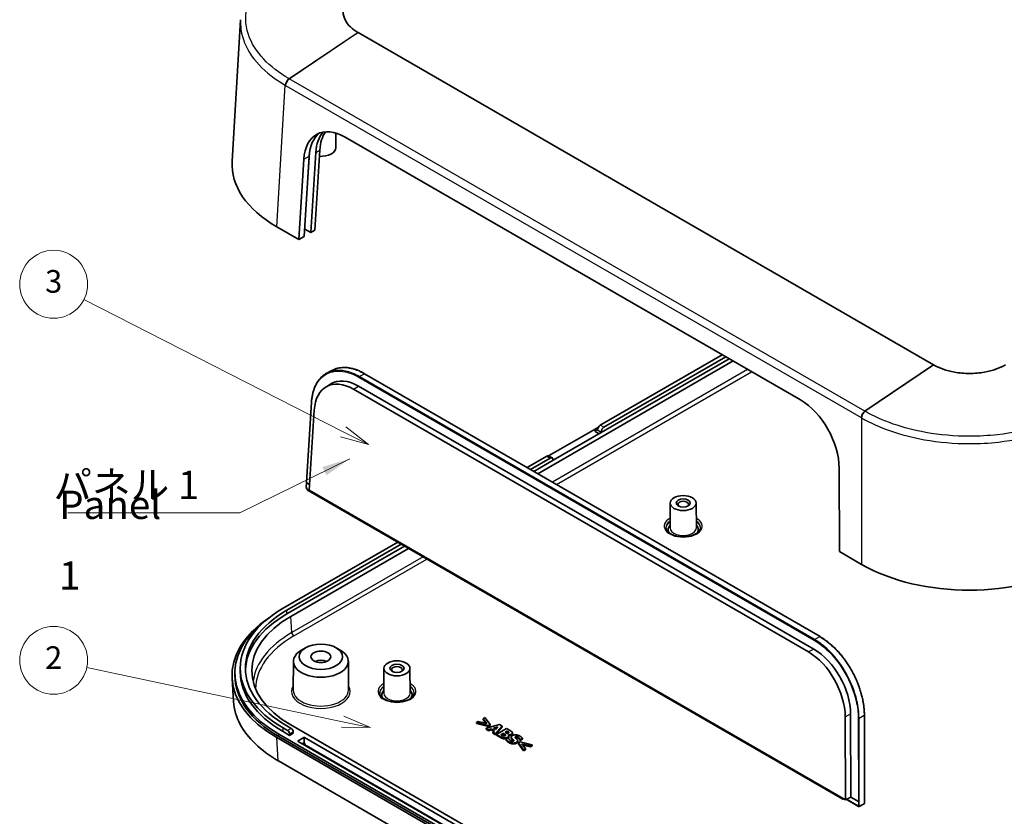
# Model space of a CAD drawing. Units: millimetres. Extents: x 29 to 4370, y 16 to 719.
# Drawn here: x 446 to 620, y 225 to 365 of the extents above; entities that cross this region are included whole.
import ezdxf

# ---------------------------------------------------------------- set-up
doc = ezdxf.new("R2010")
doc.units = ezdxf.units.MM
doc.header["$LTSCALE"] = 2
for name, color, linetype, lineweight in [('Symbol (ISO)', 7, 'Continuous', 18), ('Symbol (TK)', 100, 'Continuous', 18), ('Visible (ISO)', 7, 'Continuous', 35), ('Visible Narrow (ISO)', 7, 'Continuous', 25)]:
    doc.layers.add(name, color=color, linetype=linetype, lineweight=lineweight)
doc.styles.add('Note Text (TK)', font='txt')
doc.styles.add('Note Text (TK2)', font='txt')
doc.dimstyles.new('Default - Method 1b (TK)$7', dxfattribs={"dimscale": 2, "dimtxt": 2.5, "dimasz": 2.5, "dimexe": 1, "dimexo": 1.5, "dimgap": 1, "dimtad": 1, "dimtoh": 1, "dimrnd": 1e-08, "dimdsep": 46, "dimtxsty": 'Note Text (TK)', "dimcen": 0.09, "dimdle": 5, "dimclrd": 100, "dimclre": 100, "dimclrt": 7, "dimadec": 1, "dimazin": 1, "dimtfac": 1, "dimtmove": 0, "dimatfit": 3, "dimfxl": 1, "dimtolj": 1, "dimlwd": -1, "dimlwe": -1, "dimarcsym": 0})

# ---------------------------------------------------------------- blocks, each defined once
blk = doc.blocks.new('バルーン2')
at = {"layer": 'Symbol (TK)', "color": 100}
for p, q in [((251.651, 146.366), (228.753, 158.031)), ((251.651, 146.366), (253.879, 145.231)), ((253.879, 145.231), (251.878, 146.812)), ((251.424, 145.921), (253.879, 145.231))]:
    blk.add_line(p, q, dxfattribs=at)
at = {"layer": 'Symbol (TK)'}
blk.add_circle((226.088, 159.389), 3, dxfattribs=at)
at = {"layer": 'Symbol (TK)', "color": 7, "insert": (226.088, 159.383), "char_height": 2, "attachment_point": 5, "style": 'Note Text (TK2)'}
blk.add_mtext('3', dxfattribs=at)
blk = doc.blocks.new('バルーン3')
at = {"layer": 'Symbol (TK)', "color": 100}
for p, q in [((251.608, 120.757), (229.016, 125.558)), ((254.054, 120.237), (251.712, 121.246)), ((251.504, 120.268), (254.054, 120.237)), ((251.608, 120.757), (254.054, 120.237))]:
    blk.add_line(p, q, dxfattribs=at)
at = {"layer": 'Symbol (TK)'}
blk.add_circle((226.088, 126.18), 3, dxfattribs=at)
at = {"layer": 'Symbol (TK)', "color": 7, "insert": (226.088, 126.162), "char_height": 2, "attachment_point": 5, "style": 'Note Text (TK2)'}
blk.add_mtext('2', dxfattribs=at)

msp = doc.modelspace()

# ---------------------------------------------------------------- linework, layer by layer
at = {"layer": 'Visible (ISO)'}
for p, q in [((483.6879, 340.4901), (485.2005, 365.4968)), ((607.5664, 304.5468), (505.9353, 363.2236)), ((502.0174, 342.8804), (502.0341, 345.4826)), ((503.6662, 344.7666), (584.0833, 298.3378)), ((495.4783, 326.6786), (496.3622, 340.8463)), ((496.4335, 327.2301), (497.3173, 341.3977)), ((498.4848, 342.0718), (497.601, 327.9041)), ((499.1906, 342.4793), (498.3068, 328.3116)), ((495.4783, 326.6786), (491.5776, 328.9307)), ((496.4335, 327.2301), (495.4783, 326.6786)), ((497.601, 327.9041), (496.5423, 328.5153)), ((498.3068, 328.3116), (497.601, 327.9041)), ((570.2498, 306.3245), (548.7235, 293.8963)), ((537.6884, 285.3207), (572.159, 305.2223)), ((571.4519, 305.6305), (548.8649, 292.5899)), ((549.3599, 293.5289), (570.8862, 305.9571)), ((500.413, 303.0673), (501.3317, 303.5606)), ((507.1014, 302.9801), (587.5269, 256.5464)), ((501.1114, 301.1652), (500.2225, 300.6163)), ((505.1263, 300.2358), (585.49, 253.8378)), ((506.0152, 300.7847), (586.4407, 254.351)), ((497.7107, 297.945), (496.8243, 283.7398)), ((497.3118, 282.4163), (498.1919, 296.5184)), ((539.5947, 288.4625), (547.8042, 293.2023)), ((548.8649, 292.5899), (540.3796, 287.6909)), ((548.3771, 293.533), (547.8042, 293.2023)), ((547.8042, 293.2023), (548.2285, 292.9573)), ((547.8042, 292.794), (547.8042, 293.2023)), ((547.8042, 292.794), (548.5114, 292.3858)), ((548.2285, 292.9573), (548.2285, 293.039)), ((548.8649, 292.6715), (548.8649, 292.5899)), ((539.2483, 288.4258), (535.7793, 286.4229)), ((536.4157, 286.0555), (539.8847, 288.0583)), ((540.3796, 287.6909), (536.9813, 285.7289)), ((540.2347, 288.093), (539.5983, 288.4604)), ((540.3796, 287.6909), (540.3796, 287.7726)), ((590.9118, 286.258), (590.9378, 271.5651)), ((496.7984, 282.9464), (496.8242, 283.7388)), ((496.8534, 283.6952), (496.8535, 283.6951)), ((496.8535, 283.6951), (497.3729, 283.3952)), ((497.1309, 282.3545), (591.5262, 227.8554)), ((591.9993, 227.7485), (497.3118, 282.4163)), ((561.0606, 280.1432), (561.0324, 275.7486)), ((565.6606, 280.1432), (565.6888, 275.7486)), ((512.9317, 273.2319), (492.7206, 261.563)), ((493.357, 261.1956), (513.5681, 272.8645)), ((514.1338, 272.5379), (493.357, 260.5424)), ((494.054, 260.1283), (514.8409, 272.1296)), ((594.8385, 269.313), (590.9378, 271.5651)), ((496.6594, 254.5698), (495.9524, 254.1659)), ((502.0754, 254.5698), (502.7825, 254.1659)), ((494.5122, 252.1837), (494.4798, 247.1202)), ((504.2226, 252.1837), (504.2551, 247.1202)), ((485.1347, 250.3362), (485.1347, 250.9894)), ((510.5025, 250.9535), (510.4743, 246.5588)), ((515.1024, 250.9535), (515.1306, 246.5588)), ((483.6879, 249.1805), (483.935, 245.0965)), ((484.1811, 249.7238), (484.1811, 250.1321)), ((528.3545, 242.2467), (528.0265, 242.0573)), ((528.0265, 242.0573), (528.6553, 241.1913)), ((528.0265, 241.894), (528.0265, 242.0573)), ((528.5115, 241.2262), (528.0265, 241.894)), ((529.2456, 241.0011), (528.3545, 242.2467)), ((591.9732, 242.3737), (591.9993, 227.7485)), ((592.9239, 242.8869), (592.9501, 228.2137)), ((595.3575, 242.7016), (595.3854, 227.1236)), ((492.7206, 240.4158), (493.4984, 239.9667)), ((494.1348, 240.3341), (493.357, 240.7832)), ((598.019, 180.9281), (494.054, 240.9523)), ((527.1555, 241.5544), (526.8274, 241.365)), ((526.8274, 241.2017), (526.8274, 241.365)), ((526.8274, 241.365), (528.9848, 240.8506)), ((528.9848, 240.6873), (526.8274, 241.2017)), ((528.6553, 241.1913), (527.1555, 241.5544)), ((530.9073, 241.0309), (528.5422, 240.3552)), ((528.5422, 240.3552), (528.9863, 240.0988)), ((528.5422, 240.1919), (528.5422, 240.3552)), ((528.9863, 239.9355), (528.5422, 240.1919)), ((528.9848, 240.8506), (529.2456, 241.0011)), ((528.9848, 240.6873), (528.9848, 240.8506)), ((529.2456, 240.8378), (528.9848, 240.6873)), ((528.9863, 240.0988), (529.459, 240.2427)), ((528.9863, 239.9355), (528.9863, 240.0988)), ((529.459, 240.0794), (528.9863, 239.9355)), ((529.2456, 240.8378), (529.2456, 241.0011)), ((529.459, 240.2427), (530.0148, 239.9218)), ((529.459, 240.0794), (529.459, 240.2427)), ((529.9166, 239.8152), (529.459, 240.0794)), ((529.8759, 240.3725), (530.6423, 240.6049)), ((530.2383, 240.1633), (529.8759, 240.3725)), ((530.4356, 240.379), (530.0613, 240.2655)), ((530.2211, 239.3858), (531.3915, 240.7513)), ((531.3915, 240.588), (530.2211, 239.2225)), ((530.6423, 240.6049), (530.2383, 240.1633)), ((532.1651, 240.3047), (530.3973, 239.2841)), ((531.3915, 240.7513), (530.9073, 241.0309)), ((531.3915, 240.588), (531.3915, 240.7513)), ((532.7883, 239.9449), (532.1651, 240.3047)), ((594.8385, 179.0902), (491.5776, 238.7078)), ((491.9428, 239.3135), (595.1804, 179.7092)), ((595.1804, 179.301), (491.9428, 238.9052)), ((493.852, 239.1094), (492.7206, 239.7626)), ((494.4884, 239.4768), (493.852, 239.1094)), ((493.852, 239.1094), (493.852, 239.3543)), ((494.4884, 239.4768), (494.4884, 239.7217)), ((495.3369, 238.1296), (496.3622, 238.7215)), ((496.5037, 238.7215), (594.1551, 182.3424)), ((530.0148, 239.9218), (529.7641, 239.6497)), ((529.7641, 239.6497), (530.2211, 239.3858)), ((529.7641, 239.4864), (529.7641, 239.6497)), ((530.2211, 239.2225), (529.7641, 239.4864)), ((530.2211, 239.2225), (530.2211, 239.3858)), ((530.3973, 239.2841), (531.1036, 238.8763)), ((530.3973, 239.1208), (530.3973, 239.2841)), ((531.1036, 238.713), (530.3973, 239.1208)), ((531.1609, 239.2154), (531.6064, 239.4727)), ((531.1852, 239.2014), (531.1609, 239.2154)), ((531.6064, 239.3094), (531.3026, 239.134)), ((531.6064, 239.3094), (531.6064, 239.4727)), ((531.6064, 239.4727), (531.6881, 239.4255)), ((531.6881, 239.2622), (531.6064, 239.3094)), ((531.9087, 239.6472), (532.284, 239.8639)), ((531.9645, 239.6149), (531.9087, 239.6472)), ((531.9688, 239.1005), (531.9688, 239.2419)), ((532.284, 239.7006), (532.0505, 239.5658)), ((532.4946, 238.6803), (532.0734, 238.4372)), ((532.0734, 238.2739), (532.0734, 238.4372)), ((532.284, 239.7006), (532.284, 239.8639)), ((532.284, 239.8639), (532.3141, 239.8465)), ((532.3141, 239.6832), (532.284, 239.7006)), ((532.4187, 239.2369), (532.4273, 239.2419)), ((532.4273, 239.2292), (532.4273, 239.2419)), ((532.5347, 238.6572), (532.4946, 238.6803)), ((532.541, 238.855), (532.541, 239.0183)), ((532.5734, 239.5887), (532.5734, 239.6703)), ((532.9985, 238.647), (532.9985, 238.8103)), ((533.2183, 239.3698), (533.2183, 239.5331)), ((534.5446, 238.3635), (534.5832, 238.3412)), ((534.5446, 238.2002), (534.5446, 238.3635)), ((534.5832, 238.3412), (534.9872, 238.5744)), ((534.9872, 238.4111), (534.5832, 238.1779)), ((534.5832, 238.1779), (534.5832, 238.3412)), ((534.9872, 238.4111), (534.9872, 238.5744)), ((592.9884, 181.6688), (495.3369, 238.0479)), ((534.1391, 237.9798), (534.1391, 238.1431)), ((534.5474, 237.9401), (534.2867, 237.7895)), ((534.2867, 237.6262), (534.2867, 237.7895)), ((534.2867, 237.7895), (535.1778, 236.544)), ((535.1778, 236.3807), (534.2867, 237.6262)), ((534.5832, 238.1779), (534.5446, 238.2002)), ((536.7048, 237.4256), (534.5474, 237.9401)), ((534.8741, 237.5993), (536.3768, 237.2362)), ((535.5058, 236.7334), (534.8741, 237.5993)), ((536.3768, 237.0729), (535.0187, 237.4011)), ((535.1778, 236.544), (535.5058, 236.7334)), ((535.5058, 236.5701), (535.1778, 236.3807)), ((535.1778, 236.3807), (535.1778, 236.544)), ((535.5058, 236.5701), (535.5058, 236.7334)), ((536.3768, 237.2362), (536.7048, 237.4256)), ((536.7048, 237.2623), (536.3768, 237.0729)), ((536.3768, 237.0729), (536.3768, 237.2362)), ((536.7048, 237.2623), (536.7048, 237.4256)), ((594.8015, 175.1709), (491.8616, 234.6032)), ((591.7236, 227.9076), (591.6235, 227.8539)), ((592.9501, 228.2137), (591.9993, 227.7485)), ((592.1498, 227.8221), (594.3414, 226.5568)), ((592.9501, 228.2137), (594.2945, 227.4376)), ((594.2945, 227.4376), (594.2945, 227.4375)), ((594.4388, 226.5553), (595.3327, 227.0353))]:
    msp.add_line(p, q, dxfattribs=at)
for centre, start, end in [((591.5762, 227.942), 240, 298.23701), ((594.3914, 226.6434), 240, 298.23701), ((595.2854, 227.1234), 298.23701, 0.102442)]:
    msp.add_arc(centre, 0.1, start, end, dxfattribs=at)
for centre, major_axis, ratio, start_param, end_param in [((503.4193, 336.4591), (-4.7277, 8.8154), 0.59713441, 5.51650237, 7.05027858), ((504.3744, 337.0106), (4.7277, -8.8154), 0.59713441, 3.25273402, 3.90868593), ((505.5419, 337.6846), (-4.7277, 8.8154), 0.59713441, 0.2252802, 0.76709327), ((506.2477, 338.0921), (4.7277, -8.8154), 0.59713441, 3.43712871, 3.90868593), ((499.3674, 342.8861), (2.65, 0), 0.57735027, 4.61923986, 6.27948286), ((510.7044, 339.9467), (-27.0329, 0), 0.5766475, 6.24832118, 7.06797448), ((496.4715, 328.4745), (-0.1001, 0), 0.57660499, 3.92642082, 4.26923746), ((504.8996, 292.3391), (-4.4999, 8.3793), 0.59644683, 5.51644837, 7.04905085), ((505.7885, 292.888), (-4.4999, 8.3793), 0.59644683, 5.51644837, 6.31923031), ((583.8364, 290.0302), (-4.7277, 8.8154), 0.59713441, 3.98272616, 5.51650237), ((548.7235, 293.3247), (-0.35, -0.6062), 0.57735027, 3.92699082, 5.49778714), ((549.3599, 292.9573), (0.35, 0.6062), 0.57735027, 0.78539816, 2.35619449), ((539.2483, 287.8542), (0.35, 0.6062), 0.57735027, 0, 0.78539816), ((539.8847, 287.4868), (0.35, 0.6062), 0.57735027, 5.49778714, 7.06858347), ((496.9241, 283.7346), (-0.0999, 0.0047), 0.58816791, 6.27445811, 7.09521499), ((563.3606, 279.8934), (-0.95, 0), 0.57735027, 2.50375661, 6.92102135), ((563.3606, 275.4435), (-2.68, 0), 0.57735027, 5.76276025, 6.64540414), ((563.3606, 275.4435), (2.68, 0), 0.57735027, 5.92096648, 6.80361036), ((613.9187, 280.3559), (27, 0), 0.5780539, 3.9275998, 5.49717816), ((511.0347, 250.9894), (-25.9, 0), 0.57735027, 5.49778714, 7.06858347), ((511.0347, 250.9894), (-25, 0), 0.57735027, 5.49778714, 7.06858347), ((510.7044, 249.7238), (-27.0329, 0), 0.5766475, 5.56822283, 7.06797448), ((510.6811, 250.1321), (-26.5, 0), 0.57735027, 5.61883364, 7.06858347), ((510.7014, 250.5403), (-23.5286, 0), 0.5766475, 5.49839613, 7.06797448), ((511.0347, 250.3362), (-25, 0), 0.57735027, 5.49778714, 6.26055596), ((499.3674, 252.1733), (-4.8552, 0), 0.57735027, 5.49252352, 10.21543974), ((586.1982, 246.4634), (-4.494, 8.3699), 0.59784771, 3.98276179, 5.51536428), ((499.3674, 251.3568), (1.75, 0), 0.57735027, 0.94095679, 2.20063586), ((585.2475, 245.9502), (4.494, -8.3699), 0.59784771, 0.84116914, 2.37377162), ((512.8025, 250.7036), (-0.95, 0), 0.57735027, 2.50375661, 6.92102135), ((510.6811, 249.7238), (-26.5, 0), 0.57735027, 0, 0.78539816), ((511.0347, 250.3362), (-25.9, 0), 0.57735027, 0, 0.78539816), ((512.8025, 246.2537), (-2.68, 0), 0.57735027, 5.76276025, 6.64540414), ((512.8025, 246.2537), (2.68, 0), 0.57735027, 5.92096648, 6.80361036), ((494.1348, 239.9259), (-0.25, 0.433), 0.57735027, 3.92699082, 5.49778714), ((493.4984, 239.5584), (0.25, -0.433), 0.57735027, 0.78539816, 2.35619449), ((496.4329, 238.6807), (-0.1, 0), 0.57735027, 3.92699082, 5.49778714), ((495.4076, 238.0887), (-0.1, 0), 0.57735027, 5.49778714, 7.06858347), ((594.3652, 227.4769), (0.1, 0.0017), 0.54543086, 3.91854878, 5.48934501)]:
    msp.add_ellipse(centre, major_axis=major_axis, ratio=ratio, start_param=start_param, end_param=end_param, dxfattribs=at)
for centre, major_axis in [((563.3606, 280.1383), (-2.3, 0)), ((563.3606, 280.1383), (-1.25, 0)), ((499.3674, 252.9898), (-3.85, 0)), ((499.3674, 252.9898), (-1.75, 0)), ((512.8025, 250.9486), (-2.3, 0)), ((512.8025, 250.9486), (-1.25, 0))]:
    msp.add_ellipse(centre, major_axis=major_axis, ratio=0.57735027, dxfattribs=at)
for points, degree, knots in [([(505.923, 363.2307), (505.4117, 363.527), (504.9631, 363.8588), (504.2137, 364.5767), (503.9142, 364.9633), (503.436, 365.8585), (503.3012, 366.3748), (503.3012, 366.8911), (503.3012, 367.4074), (503.436, 367.9236), (504.1269, 369.2172), (504.8963, 369.9564), (505.923, 370.5515)], 3, [-0.78285524, -0.78285524, -0.78285524, -0.78285524, -0.54180308, -0.54180308, -0.29881698, -0.29881698, 0, 0, 0, 0.29881698, 0.29881698, 0.78285524, 0.78285524, 0.78285524, 0.78285524]), ([(505.9353, 363.2236), (505.9332, 363.2248), (505.9312, 363.2259), (505.9271, 363.2283), (505.925, 363.2295), (505.923, 363.2307)], 3, [-0.78478917581, -0.78478917581, -0.78478917581, -0.78478917581, -0.78382221007, -0.78382221007, -0.78285524433, -0.78285524433, -0.78285524433, -0.78285524433]), ([(607.5787, 304.5397), (607.5767, 304.5409), (607.5746, 304.5421), (607.5705, 304.5444), (607.5685, 304.5456), (607.5664, 304.5468)], 3, [0.78285524434, 0.78285524434, 0.78285524434, 0.78285524434, 0.78382221008, 0.78382221008, 0.78478917581, 0.78478917581, 0.78478917581, 0.78478917581]), ([(620.2587, 304.5397), (619.7455, 304.2445), (619.1708, 303.9855), (617.9273, 303.5529), (617.2577, 303.3799), (615.7072, 303.1038), (614.813, 303.026), (613.9187, 303.026), (613.0245, 303.026), (612.1303, 303.1038), (609.8899, 303.5028), (608.6094, 303.947), (607.5787, 304.5397)], 3, [-0.78285524, -0.78285524, -0.78285524, -0.78285524, -0.54180308, -0.54180308, -0.29881698, -0.29881698, 0, 0, 0, 0.29881698, 0.29881698, 0.78285524, 0.78285524, 0.78285524, 0.78285524]), ([(500.413, 303.0673), (500.2561, 302.983), (500.1045, 302.8887), (499.8133, 302.6804), (499.6737, 302.5666), (499.407, 302.32), (499.28, 302.1874), (499.0395, 301.9044), (498.926, 301.7539), (498.7131, 301.4361), (498.6137, 301.2688), (498.4295, 300.9183), (498.3447, 300.7352), (498.1901, 300.3542), (498.1204, 300.1564), (497.9963, 299.7472), (497.9419, 299.5358), (497.8489, 299.1009), (497.8102, 298.8772), (497.7486, 298.419), (497.7257, 298.1844), (497.7107, 297.945)], 3, [0.874342312, 0.874342312, 0.874342312, 0.874342312, 0.961676954, 0.961676954, 1.049011595, 1.049011595, 1.136346236, 1.136346236, 1.223680877, 1.223680877, 1.311015519, 1.311015519, 1.39835016, 1.39835016, 1.485684801, 1.485684801, 1.573019442, 1.573019442, 1.660354084, 1.660354084, 1.747688725, 1.747688725, 1.747688725, 1.747688725]), ([(501.3317, 303.5606), (501.4888, 303.645), (501.6513, 303.7193), (501.9861, 303.8471), (502.1584, 303.9007), (502.5116, 303.9868), (502.6925, 304.0194), (503.0618, 304.0635), (503.2502, 304.0749), (503.6332, 304.0767), (503.8279, 304.067), (504.2223, 304.0268), (504.422, 303.9961), (504.8255, 303.9142), (505.0292, 303.8628), (505.4393, 303.7398), (505.6458, 303.6682), (506.0603, 303.505), (506.2684, 303.4134), (506.6849, 303.2111), (506.8933, 303.1002), (507.1014, 302.9801)], 3, [0.873346412, 0.873346412, 0.873346412, 0.873346412, 0.960780644, 0.960780644, 1.048214875, 1.048214875, 1.135649106, 1.135649106, 1.223083337, 1.223083337, 1.310517569, 1.310517569, 1.3979518, 1.3979518, 1.485386031, 1.485386031, 1.572820262, 1.572820262, 1.660254494, 1.660254494, 1.747688725, 1.747688725, 1.747688725, 1.747688725]), ([(497.1309, 282.3545), (497.0926, 282.3766), (497.0561, 282.4047), (496.9883, 282.47), (496.957, 282.5072), (496.9013, 282.5875), (496.877, 282.6307), (496.8373, 282.7197), (496.8219, 282.7656), (496.8017, 282.857), (496.7969, 282.9024), (496.7984, 282.9464)], 3, [0, 0, 0, 0, 0.32156329, 0.32156329, 0.64312658, 0.64312658, 0.96468987, 0.96468987, 1.28625315, 1.28625315, 1.60781644, 1.60781644, 1.60781644, 1.60781644]), ([(566.4106, 275.8109), (566.4106, 275.6213), (566.3459, 275.4274), (566.0873, 275.0764), (565.922, 274.9225), (565.5108, 274.6526), (565.2698, 274.5354), (564.7291, 274.3458), (564.4292, 274.2737), (563.8004, 274.1847), (563.4713, 274.1682), (562.82, 274.1937), (562.4979, 274.2358), (561.8965, 274.373), (561.6172, 274.4678), (561.1315, 274.6961), (560.9247, 274.8292), (560.599, 275.114), (560.4811, 275.2653), (560.3414, 275.5482), (560.3106, 275.68), (560.3106, 275.8109)], 3, [5.49778714, 5.49778714, 5.49778714, 5.49778714, 5.89999016, 5.89999016, 6.21933772, 6.21933772, 6.52278106, 6.52278106, 6.82819622, 6.82819622, 7.13620165, 7.13620165, 7.4448295, 7.4448295, 7.75187907, 7.75187907, 8.05592766, 8.05592766, 8.3617475, 8.3617475, 8.6393798, 8.6393798, 8.6393798, 8.6393798]), ([(587.5269, 256.5464), (587.7349, 256.4264), (587.9424, 256.297), (588.3556, 256.0205), (588.5612, 255.8733), (588.9693, 255.562), (589.1718, 255.3979), (589.5724, 255.0536), (589.7706, 254.8735), (590.1616, 254.4983), (590.3544, 254.3032), (590.7334, 253.8992), (590.9196, 253.6904), (591.2845, 253.26), (591.4631, 253.0386), (591.8117, 252.5843), (591.9817, 252.3515), (592.312, 251.8761), (592.4724, 251.6334), (592.7825, 251.1394), (592.9323, 250.8882), (593.2205, 250.3787), (593.3588, 250.1204), (593.6233, 249.5982), (593.7494, 249.3343), (593.9887, 248.8026), (594.1018, 248.5347), (594.3145, 247.9965), (594.414, 247.7262), (594.5988, 247.1846), (594.6841, 246.9133), (594.84, 246.3716), (594.9106, 246.101), (595.0366, 245.5621), (595.0921, 245.2938), (595.1756, 244.8276), (595.207, 244.6289), (595.2543, 244.2836), (595.2721, 244.1363), (595.3104, 243.7706), (595.3277, 243.5532), (595.3511, 243.1234), (595.3572, 242.9111), (595.3575, 242.7016)], 3, [0, 0, 0, 0, 0.08738444, 0.08738444, 0.17476887, 0.17476887, 0.26215331, 0.26215331, 0.34953774, 0.34953774, 0.43692218, 0.43692218, 0.52430662, 0.52430662, 0.61169105, 0.61169105, 0.69907549, 0.69907549, 0.78645993, 0.78645993, 0.87384436, 0.87384436, 0.9612288, 0.9612288, 1.04861323, 1.04861323, 1.13599767, 1.13599767, 1.22338211, 1.22338211, 1.31076654, 1.31076654, 1.39815098, 1.39815098, 1.48553542, 1.48553542, 1.55107374, 1.55107374, 1.60022749, 1.60022749, 1.67395811, 1.67395811, 1.74768872, 1.74768872, 1.74768872, 1.74768872]), ([(515.8525, 246.6211), (515.8525, 246.4315), (515.7878, 246.2377), (515.5291, 245.8866), (515.3639, 245.7327), (514.9526, 245.4629), (514.7117, 245.3456), (514.171, 245.156), (513.8711, 245.084), (513.2422, 244.995), (512.9132, 244.9785), (512.2618, 245.004), (511.9397, 245.046), (511.3384, 245.1832), (511.0591, 245.278), (510.5734, 245.5063), (510.3665, 245.6394), (510.0408, 245.9243), (509.923, 246.0755), (509.7833, 246.3585), (509.7525, 246.4902), (509.7525, 246.6211)], 3, [5.49778714, 5.49778714, 5.49778714, 5.49778714, 5.89999016, 5.89999016, 6.21933772, 6.21933772, 6.52278106, 6.52278106, 6.82819622, 6.82819622, 7.13620165, 7.13620165, 7.4448295, 7.4448295, 7.75187907, 7.75187907, 8.05592766, 8.05592766, 8.3617475, 8.3617475, 8.6393798, 8.6393798, 8.6393798, 8.6393798]), ([(491.8246, 234.6246), (488.7364, 236.4074), (486.4137, 238.6296), (484.4188, 242.3531), (484.0186, 243.7216), (483.9351, 245.0965)], 3, [-0.782855244, -0.782855244, -0.782855244, -0.782855244, -0.298816977, -0.298816977, -0.034768757, -0.034768757, -0.034768757, -0.034768757]), ([(531.9585, 239.0907), (531.9318, 239.1185), (531.8055, 239.1944), (531.6881, 239.2622)], 2, [0.18240068, 0.18240068, 0.18240068, 1, 2, 2, 2]), ([(532.5364, 239.5476), (532.5175, 239.5634), (532.433, 239.6146), (532.3141, 239.6832)], 2, [0.56044006, 0.56044006, 0.56044006, 1, 2, 2, 2]), ([(532.541, 238.855), (532.541, 238.8477), (532.5318, 238.7221), (532.3513, 238.6179)], 2, [0.93814433, 0.93814433, 0.93814433, 1, 2, 2, 2]), ([(533.049, 239.1563), (532.9201, 239.0819), (532.6449, 239.0468), (532.5368, 239.0592)], 2, [0, 0, 0, 1, 1.66298984, 1.66298984, 1.66298984]), ([(533.2183, 239.3698), (533.2183, 239.3327), (533.1607, 239.2209), (533.049, 239.1563)], 2, [0.53781513, 0.53781513, 0.53781513, 1, 2, 2, 2]), ([(534.1391, 237.9798), (534.1391, 237.9604), (534.1134, 237.8256), (533.93, 237.7197)], 2, [0.83937824, 0.83937824, 0.83937824, 1, 2, 2, 2]), ([(491.8616, 234.6032), (491.8554, 234.6068), (491.8493, 234.6104), (491.8369, 234.6175), (491.8308, 234.621), (491.8246, 234.6246)], 3, [-0.78478917581, -0.78478917581, -0.78478917581, -0.78478917581, -0.78382221008, -0.78382221008, -0.78285524434, -0.78285524434, -0.78285524434, -0.78285524434])]:
    msp.add_open_spline(points, degree=degree, knots=knots, dxfattribs=at)
for points in [[(531.1036, 238.8763), (531.2884, 238.7696), (531.5921, 238.6704), (531.7711, 238.658)], [(531.7711, 238.4947), (531.5921, 238.5071), (531.2884, 238.6063), (531.1036, 238.713)], [(531.5921, 239.0062), (531.4932, 239.0285), (531.3571, 239.1021), (531.1852, 239.2014)], [(531.9001, 239.05), (531.8356, 239.0128), (531.6795, 238.9872), (531.5921, 239.0062)], [(531.6881, 239.4255), (531.8055, 239.3577), (531.9445, 239.2742), (531.9688, 239.2419)], [(531.7711, 238.658), (531.9201, 238.6481), (532.2195, 238.7051), (532.3513, 238.7812)], [(532.3513, 238.6179), (532.2195, 238.5418), (531.9201, 238.4848), (531.7711, 238.4947)], [(531.9688, 239.2419), (532.0104, 239.1898), (531.9832, 239.098), (531.9001, 239.05)], [(532.2453, 239.4842), (532.1737, 239.4991), (532.0777, 239.5496), (531.9645, 239.6149)], [(532.0734, 238.4372), (532.1479, 238.328), (532.3757, 238.1055), (532.5791, 237.988)], [(532.5791, 237.8247), (532.3757, 237.9422), (532.1479, 238.1647), (532.0734, 238.2739)], [(532.5103, 239.5297), (532.4516, 239.4958), (532.3241, 239.4685), (532.2453, 239.4842)], [(532.3141, 239.8465), (532.433, 239.7779), (532.5505, 239.7067), (532.5734, 239.6703)], [(532.3513, 238.7812), (532.5318, 238.8854), (532.549, 239.122), (532.4187, 239.2369)], [(532.4273, 239.2419), (532.5891, 239.203), (532.9201, 239.2452), (533.049, 239.3196)], [(532.5734, 239.6703), (532.5992, 239.6323), (532.5533, 239.5545), (532.5103, 239.5297)], [(532.9029, 238.1733), (532.7524, 238.2602), (532.5548, 238.5149), (532.5347, 238.6572)], [(533.1937, 239.6215), (533.1536, 239.6993), (532.9831, 239.8324), (532.7883, 239.9449)], [(533.2223, 239.0889), (533.039, 238.983), (532.9716, 238.739), (533.1049, 238.5794)], [(533.1049, 238.4161), (532.9985, 238.5435), (532.9985, 238.647)], [(533.049, 239.3196), (533.1607, 239.3842), (533.2395, 239.5372), (533.1937, 239.6215)], [(533.1049, 238.5794), (533.1636, 238.5091), (533.3269, 238.3668), (533.3928, 238.3007)], [(533.3928, 238.1374), (533.3269, 238.2035), (533.1636, 238.3458), (533.1049, 238.4161)], [(534.513, 238.9855), (534.1979, 239.1675), (533.4702, 239.232), (533.2223, 239.0889)], [(533.3928, 238.3007), (533.4458, 238.2486), (533.4673, 238.1402), (533.4, 238.1014)], [(533.7853, 238.6199), (533.6793, 238.7175), (533.6621, 238.8184), (533.7309, 238.8581)], [(533.7309, 238.6948), (533.7245, 238.6911), (533.7188, 238.6874)], [(533.7309, 238.8581), (533.7767, 238.8846), (533.9114, 238.8929), (533.9715, 238.8796)], [(533.9715, 238.7163), (533.9114, 238.7296), (533.7767, 238.7213), (533.7309, 238.6948)], [(534.0417, 238.366), (533.9801, 238.4396), (533.8541, 238.5571), (533.7853, 238.6199)], [(533.93, 237.883), (534.1134, 237.9889), (534.1578, 238.2213), (534.0417, 238.366)], [(533.9715, 238.8796), (534.046, 238.8631), (534.1549, 238.8201), (534.2136, 238.7862)], [(534.2136, 238.6229), (534.1549, 238.6568), (534.046, 238.6998), (533.9715, 238.7163)], [(534.2136, 238.7862), (534.3626, 238.7002), (534.5302, 238.4694), (534.5446, 238.3635)], [(534.5446, 238.2002), (534.5302, 238.3061), (534.3626, 238.5369), (534.2136, 238.6229)], [(534.9872, 238.5744), (534.9185, 238.677), (534.6706, 238.8945), (534.513, 238.9855)], [(532.5791, 237.988), (532.9315, 237.7846), (533.6664, 237.7308), (533.93, 237.883)], [(533.93, 237.7197), (533.6664, 237.5675), (532.9315, 237.6213), (532.5791, 237.8247)], [(533.1378, 238.0774), (533.0834, 238.0889), (532.9415, 238.151), (532.9029, 238.1733)], [(533.4, 238.1014), (533.3412, 238.0674), (533.2037, 238.0625), (533.1378, 238.0774)], [(533.4162, 238.1118), (533.4058, 238.1246), (533.3928, 238.1374)]]:
    msp.add_open_spline(points, degree=2, dxfattribs=at)
at = {"layer": 'Visible Narrow (ISO)'}
for p, q in [((493.7608, 355.072), (505.923, 363.2307)), ((505.9353, 363.2236), (493.7966, 355.0513)), ((595.4277, 296.3746), (493.7966, 355.0513)), ((491.5776, 328.9307), (493.0895, 353.9259)), ((493.1484, 353.8919), (594.7795, 295.2152)), ((496.3622, 340.8463), (497.3173, 341.3977)), ((496.5423, 328.5153), (497.3898, 342.1001)), ((498.4848, 342.0718), (499.1906, 342.4793)), ((595.4277, 296.3746), (607.5664, 304.5468)), ((607.5787, 304.5397), (595.4635, 296.3539)), ((506.1352, 302.4832), (507.0539, 302.9765)), ((507.0539, 302.9765), (587.4794, 256.5428)), ((574.7331, 303.7361), (540.2625, 283.8345)), ((540.9571, 283.4335), (575.4276, 303.3351)), ((506.0621, 302.3622), (586.4876, 255.9285)), ((586.5607, 256.0495), (506.1352, 302.4832)), ((505.1263, 300.2358), (506.0152, 300.7847)), ((496.8534, 283.6952), (497.7399, 297.9008)), ((549.3599, 293.5289), (548.7235, 293.8963)), ((594.8385, 295.1811), (594.8385, 269.313)), ((548.2285, 293.039), (548.8649, 292.6715)), ((539.2483, 288.4258), (539.8847, 288.0583)), ((496.8276, 282.9023), (496.8535, 283.6951)), ((591.5054, 227.9011), (497.1102, 282.4002)), ((517.415, 270.6435), (494.2277, 257.2563)), ((494.5811, 256.6583), (518.1095, 270.2425)), ((493.357, 260.5424), (493.357, 261.1956)), ((494.2277, 257.2563), (494.054, 260.1283)), ((586.5607, 256.0495), (587.4794, 256.5428)), ((586.4407, 254.351), (585.49, 253.8378)), ((591.9732, 242.3737), (592.9239, 242.8869)), ((594.2682, 242.1701), (594.2945, 227.4375)), ((594.4096, 242.1704), (595.3283, 242.6637)), ((594.436, 227.4392), (594.4096, 242.1704)), ((595.3283, 242.6637), (595.3562, 227.0857)), ((492.7206, 239.7626), (492.7206, 240.4158)), ((494.1348, 240.3341), (493.4984, 239.9667)), ((491.8246, 234.6246), (491.5776, 238.7078)), ((491.9428, 238.9052), (491.9428, 239.3135)), ((493.852, 239.3543), (494.4884, 239.7217)), ((496.3622, 238.7215), (496.3622, 237.7857)), ((496.5037, 237.7857), (496.5037, 238.7215)), ((531.1036, 238.713), (531.1036, 238.8763)), ((531.6881, 239.2622), (531.6881, 239.4255)), ((531.7711, 238.4947), (531.7711, 238.658)), ((532.3141, 239.6832), (532.3141, 239.8465)), ((532.3513, 238.6179), (532.3513, 238.7812)), ((533.049, 239.1563), (533.049, 239.3196)), ((533.1049, 238.4161), (533.1049, 238.5794)), ((533.3928, 238.1374), (533.3928, 238.3007)), ((533.7309, 238.6948), (533.7309, 238.8581)), ((533.9715, 238.7163), (533.9715, 238.8796)), ((534.2136, 238.6229), (534.2136, 238.7862)), ((495.3369, 238.0479), (495.3369, 238.1296)), ((496.3622, 237.7857), (496.0664, 237.6268)), ((593.1323, 181.6703), (496.7865, 237.2956)), ((532.5791, 237.8247), (532.5791, 237.988)), ((533.93, 237.7197), (533.93, 237.883)), ((591.5054, 228.0336), (591.5054, 227.9011)), ((591.6469, 227.9011), (591.6469, 227.9519)), ((591.6925, 227.9256), (591.6469, 227.9011)), ((594.3207, 226.6025), (592.1815, 227.8376)), ((594.2945, 227.4376), (594.3207, 226.6025)), ((594.4622, 226.6056), (594.436, 227.4392)), ((595.3562, 227.0857), (594.4622, 226.6056))]:
    msp.add_line(p, q, dxfattribs=at)
for centre, major_axis, ratio, start_param, end_param in [((493.7961, 354.3055), (0.5, 0.866), 0.57737298, 0.86822757, 2.32126681), ((493.8192, 354.2921), (-0.5, -0.866), 0.5773148, 4.00987467, 5.4629135), ((493.8551, 354.2714), (0.5, 0.866), 0.57735027, 0.86824913, 2.32128791), ((507.0514, 302.8935), (0.05, 0.0866), 0.57735027, 0, 0.75049158), ((506.1327, 302.4002), (-0.05, -0.0866), 0.57735027, 3.89208423, 5.46288056), ((497.8105, 297.9388), (-0.0998, 0.0062), 0.57783649, 0, 0.82075688), ((595.4862, 295.5947), (0.5, 0.866), 0.57735027, 0.86824913, 2.32128791), ((595.5221, 295.574), (0.5, 0.8661), 0.57738574, 0.86821614, 2.32125496), ((595.5452, 295.5606), (-0.5, -0.866), 0.57732755, 4.00986242, 5.46290165), ((496.8983, 282.9432), (-0.0999, 0.0033), 0.59831086, 0, 0.80459418), ((497.1102, 282.727), (-0.1999, 0.3466), 0.57735005, 0.74898741, 2.35680385), ((497.1809, 282.4411), (-0.05, -0.0866), 0.57735027, 5.49778714, 6.28318531), ((563.3606, 276.0558), (-3.35, 0), 0.57735027, 5.47624748, 10.23171579), ((563.3606, 275.8109), (-3.05, 0), 0.57735027, 5.57693301, 6.28318531), ((563.3606, 275.7456), (-3.05, 0), 0.57735027, 5.57714559, 6.26362261), ((563.3606, 275.8109), (3.05, 0), 0.57735027, 0, 0.70625229), ((563.3606, 275.7456), (3.05, 0), 0.57735027, 0.0195627, 0.70603972), ((563.3606, 275.7436), (2.3282, 0), 0.57735027, 3.13789021, 6.28688775), ((510.8742, 247.6826), (-23.5274, -0.0302), 0.57667672, 5.49765663, 6.21099129), ((510.8742, 247.2743), (-23.028, 0), 0.5766475, 5.49839613, 6.27996309), ((494.5811, 257.0666), (0.25, -0.433), 0.57735027, 3.9618974, 5.49778714), ((586.5582, 255.9665), (-0.05, -0.0866), 0.57735027, 3.89208423, 5.46288056), ((587.4769, 256.4598), (0.05, 0.0866), 0.57735027, 0, 0.75049158), ((499.3674, 246.8661), (-5.1877, 0), 0.57735027, 5.9386391, 9.76932417), ((499.3674, 247.1098), (4.8877, 0), 0.57735027, 3.13789021, 6.28688775), ((512.8025, 246.8661), (-3.35, 0), 0.57735027, 5.47624748, 10.23171579), ((512.8025, 246.6211), (-3.05, 0), 0.57735027, 5.57693301, 6.28318531), ((512.8025, 246.5558), (-3.05, 0), 0.57735027, 5.57714559, 6.26362261), ((512.8025, 246.6211), (3.05, 0), 0.57735027, 0, 0.70625229), ((512.8025, 246.5558), (3.05, 0), 0.57735027, 0.0195627, 0.70603972), ((512.8025, 246.5539), (2.3282, 0), 0.57735027, 3.13789021, 6.28688775), ((594.3389, 242.2081), (-0.1, -0.0002), 0.5350991, 0.78504928, 2.35584561), ((595.2575, 242.7014), (0.1, 0.0002), 0.5350991, 5.49743827, 6.28318531), ((496.7158, 237.5815), (0.2473, -0.4347), 0.58136281, 3.93089803, 4.86103968), ((496.4329, 237.7448), (0.1, 0), 0.57735027, 0.78539816, 2.35619449), ((496.7865, 237.6224), (-0.1999, 0.3466), 0.57735005, 0.78600752, 2.35680385), ((496.7158, 237.2547), (0.05, 0.0866), 0.57735027, 4.68726261, 5.49778714), ((591.5762, 227.942), (-0.1, 0), 0.57735027, 0.78539816, 2.35619449), ((591.5762, 227.942), (-0.05, -0.0866), 0.57735027, 5.49778714, 6.28318531), ((591.5762, 227.942), (0.0473, -0.0881), 0.5971478, 0, 0.80347144), ((594.3914, 226.6434), (-0.1, -0.0031), 0.55559948, 0.76757128, 2.3396593), ((594.3914, 226.6434), (-0.05, -0.0866), 0.57735027, 5.49778714, 6.28318531), ((594.3914, 226.6434), (0.0473, -0.0881), 0.5971478, 0, 0.84049156), ((595.2854, 227.1234), (0.0473, -0.0881), 0.5971478, 0, 0.84049156), ((595.2854, 227.1234), (0.1, 0.0002), 0.5350991, 5.49743827, 6.28318531)]:
    msp.add_ellipse(centre, major_axis=major_axis, ratio=ratio, start_param=start_param, end_param=end_param, dxfattribs=at)
for points, knots in [([(493.7376, 355.0854), (491.9722, 356.1046), (490.462, 357.271), (487.9961, 359.8878), (487.0848, 361.3517), (486.2603, 363.8048), (486.1002, 364.7658), (486.1002, 365.7268), (486.1002, 367.2308), (486.4939, 368.7349), (488.5105, 372.4992), (490.7541, 374.6462), (493.7376, 376.3689)], [-4.08165887, -4.08165887, -4.08165887, -4.08165887, -3.33501509, -3.33501509, -2.53859315, -2.53859315, -2.04082943, -2.04082943, -2.04082943, -1.26177963, -1.26177963, 0, 0, 0, 0]), ([(485.2006, 365.4968), (485.1896, 365.3157), (485.184, 365.1346), (485.184, 364.9533), (485.1841, 363.9586), (485.3497, 362.9635), (486.2032, 360.4229), (487.1465, 358.9061), (489.6989, 356.1935), (491.2621, 354.9837), (493.0895, 353.9259)], [1.95016025, 1.95016025, 1.95016025, 1.95016025, 2.04082943, 2.04082943, 2.04082943, 2.53859315, 2.53859315, 3.33501509, 3.33501509, 4.08165887, 4.08165887, 4.08165887, 4.08165887]), ([(493.7608, 355.072), (493.7569, 355.0742), (493.753, 355.0765), (493.7453, 355.0809), (493.7414, 355.0831), (493.7376, 355.0854)], [-0.00326635699, -0.00326635699, -0.00326635699, -0.00326635699, -0.0016331785, -0.0016331785, 0, 0, 0, 0]), ([(493.7966, 355.0513), (493.7936, 355.053), (493.7906, 355.0548), (493.7846, 355.0582), (493.7816, 355.0599), (493.7787, 355.0617), (493.7757, 355.0634), (493.7727, 355.0651), (493.7667, 355.0686), (493.7637, 355.0703), (493.7608, 355.072)], [-0.00506996999, -0.00506996999, -0.00506996999, -0.00506996999, -0.00380247749, -0.00380247749, -0.002534985, -0.002534985, -0.002534985, -0.0012674925, -0.0012674925, 0, 0, 0, 0]), ([(493.0895, 353.9259), (493.0933, 353.9237), (493.0972, 353.9215), (493.1049, 353.9171), (493.1087, 353.9148), (493.1126, 353.9126)], [0, 0, 0, 0, 0.0016331785, 0.0016331785, 0.00326635699, 0.00326635699, 0.00326635699, 0.00326635699]), ([(493.1126, 353.9126), (493.1155, 353.9109), (493.1185, 353.9092), (493.1245, 353.9057), (493.1275, 353.904), (493.1305, 353.9023), (493.1335, 353.9005), (493.1365, 353.8988), (493.1424, 353.8954), (493.1454, 353.8936), (493.1484, 353.8919)], [0, 0, 0, 0, 0.0012674925, 0.0012674925, 0.002534985, 0.002534985, 0.002534985, 0.00380247749, 0.00380247749, 0.00506996999, 0.00506996999, 0.00506996999, 0.00506996999]), ([(497.7399, 297.9008), (497.7922, 298.7395), (497.9435, 299.5166), (498.6247, 301.428), (499.3612, 302.362), (501.2632, 303.4352), (502.4243, 303.5786), (504.4468, 303.1495), (505.2565, 302.8273), (506.0621, 302.3622)], [-1.74768872, -1.74768872, -1.74768872, -1.74768872, -1.43879219, -1.43879219, -0.88857375, -0.88857375, -0.34175913, -0.34175913, 0, 0, 0, 0]), ([(506.1352, 302.4832), (505.3226, 302.9523), (504.5058, 303.2774), (502.4982, 303.7033), (501.3553, 303.5728), (500.413, 303.0673)], [0, 0, 0, 0, 0.341759134, 0.341759134, 0.874342312, 0.874342312, 0.874342312, 0.874342312]), ([(501.3317, 303.5606), (501.3586, 303.5751), (501.3857, 303.5893), (502.3979, 304.104), (503.5942, 304.2015), (505.5815, 303.7071), (506.3194, 303.4006), (507.0539, 302.9765)], [0.873346412, 0.873346412, 0.873346412, 0.873346412, 0.888573749, 0.888573749, 1.438792196, 1.438792196, 1.747688725, 1.747688725, 1.747688725, 1.747688725]), ([(595.4635, 296.3539), (595.4575, 296.3573), (595.4516, 296.3608), (595.4396, 296.3677), (595.4337, 296.3711), (595.4277, 296.3746)], [-0.00506996995, -0.00506996995, -0.00506996995, -0.00506996995, -0.00253498498, -0.00253498498, 0, 0, 0, 0]), ([(595.4867, 296.3405), (595.4828, 296.3427), (595.4789, 296.345), (595.4712, 296.3494), (595.4674, 296.3517), (595.4635, 296.3539)], [-0.00326635704, -0.00326635704, -0.00326635704, -0.00326635704, -0.00163317852, -0.00163317852, 0, 0, 0, 0]), ([(632.3508, 296.3405), (630.5853, 295.3212), (628.565, 294.4492), (624.0324, 293.0255), (621.4968, 292.4993), (617.248, 292.0233), (615.5834, 291.9309), (613.919, 291.9309), (611.3139, 291.9308), (608.7088, 292.1582), (602.1888, 293.3225), (598.4702, 294.6179), (595.4867, 296.3405)], [-4.08165887, -4.08165887, -4.08165887, -4.08165887, -3.33501509, -3.33501509, -2.53859315, -2.53859315, -2.04082943, -2.04082943, -2.04082943, -1.26177963, -1.26177963, 0, 0, 0, 0]), ([(594.7795, 295.2152), (594.7855, 295.2117), (594.7915, 295.2083), (594.8034, 295.2014), (594.8094, 295.1979), (594.8154, 295.1945)], [0, 0, 0, 0, 0.00253498498, 0.00253498498, 0.00506996995, 0.00506996995, 0.00506996995, 0.00506996995]), ([(594.8154, 295.1945), (594.8192, 295.1922), (594.8231, 295.19), (594.8308, 295.1856), (594.8346, 295.1833), (594.8385, 295.1811)], [0, 0, 0, 0, 0.00163317852, 0.00163317852, 0.00326635704, 0.00326635704, 0.00326635704, 0.00326635704]), ([(594.8385, 295.1811), (597.9269, 293.4026), (601.7763, 292.0652), (608.5256, 290.8631), (611.2223, 290.6285), (613.919, 290.6285), (615.642, 290.6285), (617.3651, 290.7239), (621.7633, 291.2154), (624.388, 291.7586), (629.08, 293.2285), (631.1714, 294.1287), (632.999, 295.1811)], [0, 0, 0, 0, 1.26177963, 1.26177963, 2.04082943, 2.04082943, 2.04082943, 2.53859315, 2.53859315, 3.33501509, 3.33501509, 4.08165887, 4.08165887, 4.08165887, 4.08165887]), ([(586.4876, 255.9285), (587.2157, 255.5081), (587.9402, 254.9714), (589.8724, 253.2086), (591.0126, 251.7689), (592.8358, 248.6024), (593.52, 246.8802), (594.1431, 244.1596), (594.2665, 243.1325), (594.2682, 242.1701)], [-1.74768872, -1.74768872, -1.74768872, -1.74768872, -1.4387922, -1.4387922, -0.88857375, -0.88857375, -0.34175913, -0.34175913, 0, 0, 0, 0]), ([(594.4096, 242.1704), (594.4079, 243.1412), (594.2834, 244.1773), (593.6548, 246.9218), (592.9646, 248.6591), (591.1255, 251.8534), (589.9752, 253.3057), (588.0261, 255.0839), (587.2952, 255.6254), (586.5607, 256.0495)], [0, 0, 0, 0, 0.34175913, 0.34175913, 0.88857375, 0.88857375, 1.4387922, 1.4387922, 1.74768872, 1.74768872, 1.74768872, 1.74768872]), ([(587.4794, 256.5428), (588.292, 256.0737), (589.1002, 255.4606), (591.097, 253.5626), (592.2202, 252.0932), (594.0109, 248.8689), (594.6738, 247.1151), (595.225, 244.472), (595.3267, 243.5412), (595.3283, 242.6637)], [0, 0, 0, 0, 0.34175913, 0.34175913, 0.88857375, 0.88857375, 1.43879219, 1.43879219, 1.74768872, 1.74768872, 1.74768872, 1.74768872])]:
    msp.add_open_spline(points, degree=3, knots=knots, dxfattribs=at)

# ---------------------------------------------------------------- block references
at = {"layer": 'Symbol (TK)', "xscale": 2, "yscale": 2, "zscale": 2}
for name in ['バルーン2', 'バルーン3']:
    msp.add_blockref(name, (0, 0), dxfattribs=at)

# ---------------------------------------------------------------- texts
at = {"layer": 'Symbol (ISO)', "color": 7, "char_height": 5, "line_spacing_factor": 1.5, "style": 'Note Text (TK)'}
for s, insert, width, attachment_point in [('{パネル 1}', (452.125, 279.2669), 27.953217, 7), ('{Panel 1}', (453.136, 272.9267), 23.274853, 4)]:
    msp.add_mtext(s, dxfattribs=dict(at, insert=insert, width=width, attachment_point=attachment_point))

# ---------------------------------------------------------------- leaders
at = {"layer": 'Symbol (ISO)', "color": 100, "annotation_type": 0, "has_hookline": 1, "hookline_direction": 1, "text_width": 25.4261}
msp.add_leader([(504.48, 287.9686), (485.0782, 278.4336), (480.0782, 278.4336)], dimstyle='Default - Method 1b (TK)$7', override={"dimgap": 0, "dimtad": 1}, dxfattribs=at)

doc.saveas('drawing.dxf')
